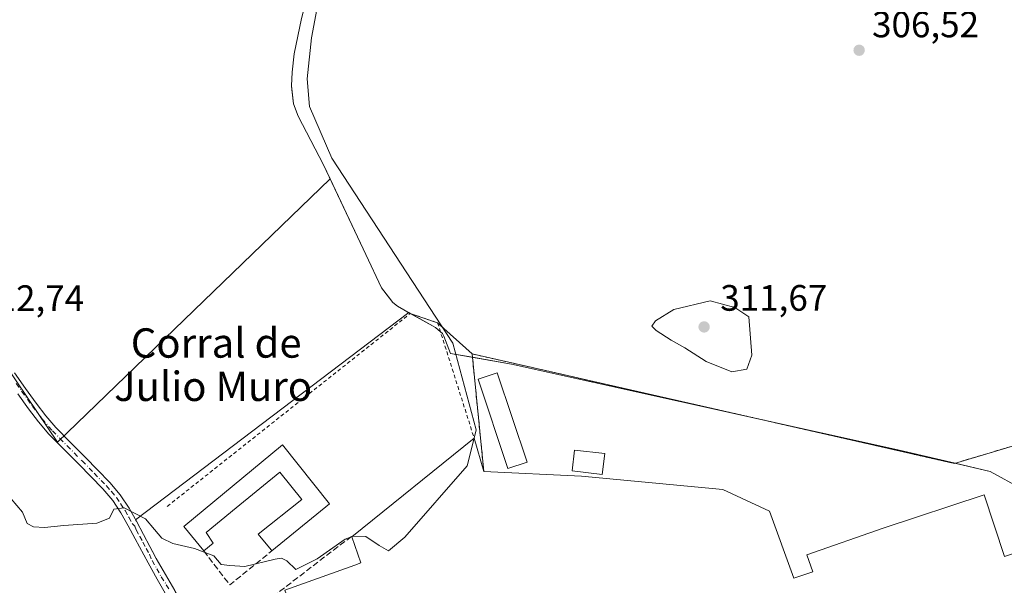
# Model space of a CAD drawing. Units: metres. Extents: x 584072 to 587552, y 4687309 to 4689654.
# Drawn here: x 586888 to 587157, y 4688095 to 4688249 of the extents above; entities that cross this region are included whole.
import ezdxf
from ezdxf.enums import TextEntityAlignment as Align

# ---------------------------------------------------------------- set-up
doc = ezdxf.new("R2010")
doc.units = ezdxf.units.M
doc.header["$MEASUREMENT"] = 0
for name, pattern in [('DGN Style 2', [1.6480167562047852, 0.988810053722871, -0.6592067024819142]), ('DGN Style 3', [2.307223458686699, 1.648016756204785, -0.6592067024819142]), ('DGN Style 4', [2.6384748266838614, 1.318413404963828, -0.6592067024819142, 0.001648016756204785, -0.6592067024819142])]:
    doc.linetypes.add(name, pattern=pattern)
for name, color, linetype, lineweight in [('Alambrada', 7, 'DGN Style 2', 0), ('Cultivos herbáceos CxS', 92, 'Continuous', 0), ('Cultivos leñosos CxS', 92, 'Continuous', 0), ('Curva de nivel normal', 30, 'Continuous', 0), ('Edificación Cxs', 1, 'Continuous', 13), ('Edificación industrial Cxs', 135, 'Continuous', 13), ('Edificación ligera Cxs', 1, 'Continuous', 0), ('Explanada Cxs', 7, 'Continuous', 0), ('Explotación a cielo abierto Cxs', 9, 'Continuous', 0), ('Muro lineal', 1, 'DGN Style 3', 13), ('Núcleo urbano CxS', 7, 'Continuous', 0), ('Obra de contención lineal', 1, 'DGN Style 3', 13), ('Pista no pavimentada Cxs', 111, 'Continuous', 0), ('Pista no pavimentada eje', 91, 'DGN Style 4', 0), ('Punto de cota en terreno', 7, 'Continuous', 0), ('Recinto industrial CxS', 135, 'Continuous', 0), ('Rótulo de punto de cota en terreno', 7, 'Continuous', 0), ('Suelo desnudo CxS', 253, 'Continuous', 0), ('Texto cartográfico', 7, 'Continuous', 0)]:
    doc.layers.add(name, color=color, linetype=linetype, lineweight=lineweight)
doc.styles.add('Style-Arial', font='txt')

# ---------------------------------------------------------------- blocks, each defined once
blk = doc.blocks.new('5PATER')
at = {"layer": 'Cultivos leñosos CxS', "linetype": 'Continuous', "lineweight": 0}
h = blk.add_hatch(color=51, dxfattribs=at)
edge = h.paths.add_edge_path()
edge.add_ellipse((0, 0), major_axis=(-0.1095731443231308, -0.1110710700762829), ratio=0.9994222409660322, start_angle=0, end_angle=360)
blk = doc.blocks.new('*U41')
at = {"layer": 'Explanada Cxs', "color": 7, "linetype": 'Continuous', "lineweight": 0}
blk.add_polyline3d([(587175.1162999999, 4688137.329399999, 308.1695999999938), (587185.5937999999, 4688108.595600001, 308.1912000000011), (587196.3888999998, 4688068.908, 308.3466000000044), (587200.6750999996, 4688056.6842, 308.8803999999946), (587202.7389000002, 4688049.699200001, 310.3292999999976), (587204.1676000003, 4688041.126700001, 311.0337), (587204.0089999996, 4688009.6941, 309.9885000000068), (587121.7762000002, 4688003.3441, 308.8044999999984), (587122.4972000001, 4687966.897700001, 310.6184000000067), (587122.4972000001, 4687962.532099999, 311.1150999999954), (587121.4001000002, 4687943.4001, 312.0886000000028), (587093.9301000005, 4687940.440099999, 310.6156000000047), (587104.8159999996, 4687943.988399999, 310.6870000000054), (587102.3376000002, 4687951.069399999, 310.0895000000019), (587091.6808000002, 4687947.243899999, 310.5516000000061), (587077.0201000003, 4687991.590100001, 314.0831999999937), (587080.1787, 4687993.072100001, 314.9962999999989), (587082.4939000001, 4687986.126800001, 311.1883999999991), (587108.6216000002, 4687994.395, 310.3077000000048), (587105.9757000003, 4688002.6633, 314.3141999999934), (587127.1424000004, 4688009.718900001, 312.3782999999967), (587153.9315, 4688018.869000001, 310.8764999999985), (587181.3991, 4688027.9253, 308.8375999999989), (587159.4572000002, 4688094.4747, 308.1581000000006), (587163.8229, 4688095.914100001, 308.1597000000039), (587161.2026000004, 4688103.861199999, 308.1025999999983), (587156.8369000005, 4688102.421800001, 308.1005000000005), (587151.3026999999, 4688119.206800001, 308.0835999999982), (587123.8350999998, 4688110.1505, 312.3105000000069), (587102.9990999997, 4688102.874399999, 311.2486999999965), (587104.6528000003, 4688098.244200001, 316.277700000006), (587099.4413000002, 4688096.506999999, 314.0840999999928), (587092.8000999996, 4688114.8301, 312.5663000000059), (587080.0601000004, 4688120.7301, 312.9713999999949), (587041.6201, 4688124.3201, 315.4419999999955), (587014.9700999996, 4688125.590100001, 315.363400000002), (587011.7622999996, 4688157.6494, 308.9818999999989), (587143.2074999996, 4688127.804400001, 308.1560999999929)], close=True, dxfattribs=at)
for points in [[(587026.7514000004, 4688128.1635, 312.1538), (587018.6286000004, 4688152.5317, 310.0155999999988), (587013.3898, 4688150.785399999, 310.1064000000042), (587021.5125000002, 4688126.417199999, 314.3522999999986)], [(587047.9201999997, 4688130.4901, 309.6616999999969), (587039.7001, 4688131.440099999, 309.3974000000017), (587039.0500999996, 4688125.780099999, 313.5142999999953), (587047.2600999996, 4688124.8301, 314.374100000001)], [(587118.2127, 4687968.598099999, 310.7611000000034), (587112.2594999997, 4687988.111199999, 311.9011000000028), (587083.8168000003, 4687979.181500001, 310.5397999999986), (587089.7698999997, 4687959.999100001, 310.2666999999929)]]:
    blk.add_3dface(points, dxfattribs=at)

msp = doc.modelspace()

# ---------------------------------------------------------------- linework, layer by layer
at = {"layer": 'Alambrada', "color": 7, "linetype": 'DGN Style 2', "lineweight": 0}
for points in [[(586928.6823000005, 4688116.110400001, 311.3503000000055), (586994.9161, 4688168.655200001, 312.1563000000024), (587002.3688000003, 4688166.116800001, 310.8025000000052), (587012.3190000001, 4688134.7027, 312.6270999999979)], [(587014.9700999996, 4688125.590100001, 315.363400000002), (587011.7622999996, 4688157.6494, 308.9818999999989), (587143.2074999996, 4688127.804400001, 308.1560999999929), (587175.1162999999, 4688137.329399999, 308.1695999999938), (587185.5937999999, 4688108.595600001, 308.1912000000011), (587196.3888999998, 4688068.908, 308.3466000000044), (587200.6750999996, 4688056.6842, 308.8803999999946), (587202.7389000002, 4688049.699200001, 310.3292999999976), (587204.1676000003, 4688041.126700001, 311.0337), (587204.0088999998, 4688009.6941, 309.9885000000068), (587121.7762000002, 4688003.3441, 308.8044999999984), (587122.4972000001, 4687966.897700001, 310.6184000000067)]]:
    msp.add_polyline3d(points, dxfattribs=at)
at = {"layer": 'Cultivos herbáceos CxS', "color": 92, "linetype": 'Continuous', "lineweight": 0}
for points in [[(586957.6396000005, 4688306.9692, 308.7859999999928), (586956.6933000004, 4688307.128500001, 308.7936000000045), (586956.6895000003, 4688307.085700001, 308.8068000000058), (586951.7710999995, 4688308.0077, 308.6058000000049), (586917.9892999995, 4688310.581700001, 310.2320000000037), (586927.0427000001, 4688286.3671, 311.8108000000066), (586931.5166999997, 4688269.858100001, 313.4244999999937), (586920.0875000004, 4688269.204299999, 313.125), (586904.8574999999, 4688262.824899999, 312.6992999999929), (586875.6785000004, 4688244.353700001, 312.4398999999976), (586839.5094999997, 4688228.4111, 313.1103000000003), (586870.7209000001, 4688175.1043, 313.1444000000047), (586898.7956999998, 4688133.576900001, 311.3558000000049), (586973.0954, 4688205.3643, 312.2728000000061)], [(586870.7209000001, 4688175.1043, 313.1444000000047), (586898.7956999998, 4688133.576900001, 311.3558000000049), (586973.0954, 4688205.3643, 312.2728000000061), (586982.8400999998, 4688184.720100001, 312.457899999994), (586987.0701000001, 4688175.630100001, 312.570200000002), (586988.9357000003, 4688173.179099999, 312.4254999999976), (586990.1300999997, 4688171.610099999, 312.4453000000067), (586991.4200999998, 4688170.610099999, 312.4422999999952), (586994.4834000003, 4688168.897100001, 312.1818999999959), (586920.0488, 4688112.4376, 310.1417999999976), (586920.2701000003, 4688112.040100001, 310.1190000000061), (586922.2001, 4688108.4801, 309.8705000000046), (586923.9401000004, 4688105.200099999, 309.7219999999944), (586924.6640999997, 4688103.843699999, 309.6589999999997), (586925.6801000005, 4688101.940099999, 309.5587999999989), (586928.1501000002, 4688097.530099999, 309.3503999999957), (586930.7100999998, 4688093.1501, 309.1659000000073)], [(586973.0954, 4688205.3643, 312.2728000000061), (586982.8400999998, 4688184.720100001, 312.457899999994), (586987.0701000001, 4688175.630100001, 312.570200000002), (586988.9357000003, 4688173.179099999, 312.4254999999976), (586990.1300999997, 4688171.610099999, 312.4453000000067), (586991.4200999998, 4688170.610099999, 312.4422999999952), (586994.4834000003, 4688168.897100001, 312.1818999999959)], [(586994.4834000003, 4688168.897100001, 312.1818999999959), (586920.0488, 4688112.4376, 310.1417999999976), (586920.2701000003, 4688112.040100001, 310.1190000000061), (586922.2001, 4688108.4801, 309.8705000000046), (586923.9401000004, 4688105.200099999, 309.7219999999944), (586924.6640999997, 4688103.843699999, 309.6589999999997), (586925.6801000005, 4688101.940099999, 309.5587999999989), (586928.1501000002, 4688097.530099999, 309.3503999999957), (586930.7100999998, 4688093.1501, 309.1659000000073)]]:
    msp.add_polyline3d(points, dxfattribs=at)
at = {"layer": 'Cultivos leñosos CxS', "color": 92, "linetype": 'Continuous', "lineweight": 0}
for points in [[(586957.6396000005, 4688306.9692, 308.7859999999928), (586956.6933000004, 4688307.128500001, 308.7936000000045), (586956.6895000003, 4688307.085700001, 308.8068000000058), (586951.7710999995, 4688308.0077, 308.6058000000049), (586917.9892999995, 4688310.581700001, 310.2320000000037), (586927.0427000001, 4688286.3671, 311.8108000000066), (586931.5166999997, 4688269.858100001, 313.4244999999937), (586920.0875000004, 4688269.204299999, 313.125), (586904.8574999999, 4688262.824899999, 312.6992999999929), (586875.6785000004, 4688244.353700001, 312.4398999999976), (586839.5094999997, 4688228.4111, 313.1103000000003), (586870.7209000001, 4688175.1043, 313.1444000000047), (586898.7956999998, 4688133.576900001, 311.3558000000049), (586973.0954, 4688205.3643, 312.2728000000061)], [(586957.6396000005, 4688306.9692, 308.7859999999928), (586966.4505000003, 4688305.4857, 307.8617999999988), (586979.4001000002, 4688302.200099999, 308.1051000000007), (586977.6700999998, 4688293.0001, 310.0696000000025), (586972.1001000004, 4688274.1501, 311.5429000000004), (586967.9700999996, 4688259.7401, 312.1627000000008), (586965.2401000002, 4688249.0101, 312.3350999999966), (586963.2901, 4688239.4101, 312.7955999999977), (586962.7001, 4688234.440099999, 312.9747000000062), (586962.5100999996, 4688230.710100001, 312.9795000000013), (586962.6284999996, 4688229.662900001, 312.9137000000046), (586963.0701000001, 4688225.7501, 312.7272999999986), (586964.3101000004, 4688222.440099999, 312.5399000000034), (586971.2801000001, 4688209.210100001, 312.2710999999982), (586973.0954, 4688205.3643, 312.2728000000061)], [(586965.2401000002, 4688249.0101, 312.3350999999966), (586963.2901, 4688239.4101, 312.7955999999977), (586962.7001, 4688234.440099999, 312.9747000000062), (586962.5100999996, 4688230.710100001, 312.9795000000013), (586962.6284999996, 4688229.662900001, 312.9137000000046), (586963.0701000001, 4688225.7501, 312.7272999999986), (586964.3101000004, 4688222.440099999, 312.5399000000034), (586971.2801000001, 4688209.210100001, 312.2710999999982), (586973.0954, 4688205.3643, 312.2728000000061), (586898.7956999998, 4688133.576900001, 311.3558000000049), (586870.7209000001, 4688175.1043, 313.1444000000047), (586839.5094999997, 4688228.4111, 313.1103000000003), (586875.6785000004, 4688244.353700001, 312.4398999999976), (586904.8574999999, 4688262.824899999, 312.6992999999929)]]:
    msp.add_polyline3d(points, dxfattribs=at)
at = {"layer": 'Curva de nivel normal', "color": 30, "linetype": 'Continuous', "lineweight": 0, "elevation": 310, "flags": 128}
for points in [[(586978.1500000004, 4688298.110099999), (586967.9900000002, 4688243.7301), (586966.8399999999, 4688232.630100001), (586967.4199999999, 4688225.040100001), (586973.5099999999, 4688210.960100001), (587006.5499999998, 4688160.550100001), (587012.9100000003, 4688136.9301), (587011.8788000002, 4688132.903899999)], [(587076.6900000004, 4688172.100099999), (587066.7199999997, 4688169.7401), (587061.7599999999, 4688166.630100001), (587060.7400000002, 4688165.2301), (587061.9000000004, 4688164.050100001), (587065.9800000004, 4688161.4001), (587069.7800000003, 4688159.340100001), (587075.5199999996, 4688155.5801), (587082.5899999999, 4688152.7501), (587086.6500000004, 4688153.5001), (587088, 4688157.3301), (587087.1699999999, 4688167.780099999), (587083.4199999999, 4688170.300100001), (587076.6900000004, 4688172.100099999)], [(587011.8788000002, 4688132.903899999), (587010.4000000004, 4688127.130100001), (586993.4500000002, 4688107.700099999), (586989.0199999996, 4688104.020099999), (586986.4000000004, 4688105.440099999), (586982.7800000003, 4688107.860099999), (586979.3200000003, 4688107.970100001), (586979.0614999998, 4688107.871200001)], [(586979.0614999998, 4688107.871200001), (586977.1500000004, 4688107.140100001), (586969.5199999996, 4688101.8101), (586963.7000000002, 4688098.9001), (586961.2999999998, 4688101.2301), (586959.7699999996, 4688101.9801), (586958.0999999996, 4688101.700099999), (586949.7800000003, 4688099.720100001), (586945.7000000002, 4688099.970100001), (586943.3399999999, 4688100.270099999), (586941.3600000005, 4688102.630100001), (586936.0599999996, 4688104.670100001), (586930.1600000003, 4688106.020099999), (586927.1600000003, 4688107.460100001), (586925.2100000001, 4688109.770099999), (586922.7199999997, 4688112.670100001), (586916.9000000004, 4688115.700099999), (586914.1399999997, 4688115.3301), (586912.9199999999, 4688112.890100001), (586909.4500000002, 4688111.5601), (586900.4500000002, 4688110.9301), (586895.25, 4688110.370100001), (586892.1699999999, 4688110.520099999), (586890.5199999996, 4688111.460100001), (586889.2599999999, 4688114.540100001), (586886.1699999999, 4688118.1501)]]:
    msp.add_lwpolyline(points, dxfattribs=at)
at = {"layer": 'Edificación Cxs', "color": 1, "linetype": 'Continuous', "lineweight": 13, "elevation": 314.8429000000033, "flags": 128}
msp.add_lwpolyline([(586960.0701000001, 4688132.850099999), (586972.8901000004, 4688116.8301), (586957.2100999998, 4688103.9901), (586956.9801000003, 4688104.290100001), (586953.4301000005, 4688108.550100001), (586965.3501000004, 4688117.940099999), (586959.3701, 4688125.390100001), (586947.4301000005, 4688115.670100001), (586939.2500999998, 4688109.0001), (586941.2100999998, 4688106.120100001), (586938.6001000004, 4688103.970100001), (586933.1700999998, 4688110.630100001)], close=True, dxfattribs=at)
at = {"layer": 'Edificación Cxs', "color": 1, "linetype": 'Continuous', "lineweight": 13, "extrusion": (-0.04634639399322062, 0.03773847813996053, 0.9982123116008462), "elevation": 150030.9938917008, "flags": 128}
msp.add_lwpolyline([(-4005956.101644202, -2500524.397951662), (-4005957.83748152, -2500532.828923374), (-4005992.052970424, -2500525.987438291)], dxfattribs=at)
at = {"layer": 'Edificación Cxs', "color": 1, "linetype": 'Continuous', "lineweight": 13, "extrusion": (-0.00859118336261968, 0.03657112272644907, 0.9992941231444109), "elevation": 166719.4152716429, "flags": 128}
msp.add_lwpolyline([(-1643541.501164815, -4426520.96029884), (-1643550.317781975, -4426502.419932769), (-1643532.116918922, -4426493.499793974)], dxfattribs=at)
at = {"layer": 'Edificación Cxs', "color": 1, "linetype": 'Continuous', "lineweight": 13}
msp.add_polyline3d([(586957.2100999998, 4688103.9901, 313.0669000000053), (586956.9801000003, 4688104.290100001, 313.148000000001), (586953.4301000005, 4688108.550100001, 312.4775999999983), (586965.3501000004, 4688117.940099999, 314.8429000000033), (586959.3701, 4688125.390100001, 314.5090000000055), (586947.4301000005, 4688115.670100001, 313.6921000000002), (586939.2500999998, 4688109.0001, 313.4612999999954), (586941.2100999998, 4688106.120100001, 312.5323000000063), (586938.6001000004, 4688103.970100001, 312.1303000000044)], dxfattribs=at)
at = {"layer": 'Edificación industrial Cxs', "color": 135, "linetype": 'Continuous', "lineweight": 13, "elevation": 316.277700000006, "flags": 128}
msp.add_lwpolyline([(586960.7531000003, 4688093.300000001), (586979.8251, 4688100.1176), (586981.4753000002, 4688100.7075), (586978.9600999998, 4688107.790100001), (587012.3190000001, 4688134.7027), (587014.9700999996, 4688125.590100001), (587041.6201, 4688124.3201), (587080.0601000004, 4688120.7301), (587092.8000999996, 4688114.8301), (587099.4413000002, 4688096.506999999), (587104.6528000003, 4688098.244200001), (587102.9990999997, 4688102.874399999), (587123.8350999998, 4688110.1505), (587151.3026999999, 4688119.206800001), (587156.8369000005, 4688102.421800001)], dxfattribs=at)
at = {"layer": 'Edificación industrial Cxs', "color": 135, "linetype": 'Continuous', "lineweight": 13, "extrusion": (-0.07738912268586019, 0.2660088716153223, 0.9608590968044461), "elevation": 1201957.444465602, "flags": 128}
msp.add_lwpolyline([(-1873251.995613508, -4167663.111826242), (-1873251.995613508, -4167653.234825297)], dxfattribs=at)
at = {"layer": 'Edificación industrial Cxs', "color": 135, "linetype": 'Continuous', "lineweight": 13}
for points in [[(586958.4801000003, 4688062.110099999, 308.979800000001), (586970.4928000001, 4688066.053400001, 311.501099999994), (586960.7531000003, 4688093.300000001, 311.9621000000043), (586979.8251, 4688100.1176, 314.4315000000061), (586981.4753000002, 4688100.7075, 315.2741999999998), (586978.9600999998, 4688107.790100001, 313.1916999999958), (587012.3190000001, 4688134.7027, 312.6270999999979)], [(587156.8369000005, 4688102.421800001, 308.1005000000005), (587151.3026999999, 4688119.206800001, 308.0835999999982), (587123.8350999998, 4688110.1505, 312.3105000000069), (587102.9990999997, 4688102.874399999, 311.2486999999965), (587104.6528000003, 4688098.244200001, 316.277700000006), (587099.4413000002, 4688096.506999999, 314.0840999999928), (587092.8000999996, 4688114.8301, 312.5663000000059), (587080.0601000004, 4688120.7301, 312.9713999999949), (587041.6201, 4688124.3201, 315.4419999999955), (587014.9700999996, 4688125.590100001, 315.363400000002)]]:
    msp.add_polyline3d(points, dxfattribs=at)
at = {"layer": 'Edificación ligera Cxs', "color": 1, "linetype": 'Continuous', "lineweight": 0}
for points in [[(587026.7514000004, 4688128.1635, 312.1538), (587018.6286000004, 4688152.5317, 310.0155999999988), (587013.3898, 4688150.785399999, 310.1064000000042), (587021.5125000002, 4688126.417199999, 314.3522999999986), (587026.7514000004, 4688128.1635, 312.1538)], [(587047.9201999997, 4688130.4901, 309.6616999999969), (587047.2600999996, 4688124.8301, 314.374100000001), (587039.0500999996, 4688125.780099999, 313.5142999999953), (587039.7001, 4688131.440099999, 309.3974000000017), (587047.9201999997, 4688130.4901, 309.6616999999969)]]:
    msp.add_polyline3d(points, dxfattribs=at)
for points in [[(587026.7514000004, 4688128.1635, 314.3522999999986), (587021.5125000002, 4688126.417199999, 314.3522999999986), (587013.3898, 4688150.785399999, 314.3522999999986), (587018.6286000004, 4688152.5317, 314.3522999999986)], [(587047.9201999997, 4688130.4901, 314.374100000001), (587047.2600999996, 4688124.8301, 314.374100000001), (587039.0500999996, 4688125.780099999, 314.374100000001), (587039.7001, 4688131.440099999, 314.374100000001)]]:
    msp.add_3dface(points, dxfattribs=at)
at = {"layer": 'Explanada Cxs', "color": 7, "linetype": 'Continuous', "lineweight": 0, "extrusion": (-0.01934371535445171, 0.1933243885736805, 0.9809441887584118), "elevation": 895283.3166668684, "flags": 128}
msp.add_lwpolyline([(-1050853.685761931, -4518548.7202358), (-1050853.685761931, -4518581.565513078)], dxfattribs=at)
at = {"layer": 'Explanada Cxs', "color": 7, "linetype": 'Continuous', "lineweight": 0, "extrusion": (0.003385234957029255, -0.01275775424478568, 0.9999128861510463), "elevation": -57514.23543053454, "flags": 128}
msp.add_lwpolyline([(587170.7079719448, 4687785.085080879), (587138.7994005136, 4687775.55930564), (587007.3521580527, 4687805.406734725)], dxfattribs=at)
at = {"layer": 'Explanada Cxs', "color": 7, "linetype": 'Continuous', "lineweight": 0}
for points in [[(587026.7514000004, 4688128.1635, 312.1538), (587018.6286000004, 4688152.5317, 310.0155999999988), (587013.3898, 4688150.785399999, 310.1064000000042), (587021.5125000002, 4688126.417199999, 314.3522999999986), (587026.7514000004, 4688128.1635, 312.1538)], [(587047.9201999997, 4688130.4901, 309.6616999999969), (587047.2600999996, 4688124.8301, 314.374100000001), (587039.0500999996, 4688125.780099999, 313.5142999999953), (587039.7001, 4688131.440099999, 309.3974000000017), (587047.9201999997, 4688130.4901, 309.6616999999969)], [(587156.8369000005, 4688102.421800001, 308.1005000000005), (587151.3026999999, 4688119.206800001, 308.0835999999982), (587123.8350999998, 4688110.1505, 312.3105000000069), (587102.9990999997, 4688102.874399999, 311.2486999999965), (587104.6528000003, 4688098.244200001, 316.277700000006), (587099.4413000002, 4688096.506999999, 314.0840999999928), (587092.8000999996, 4688114.8301, 312.5663000000059), (587080.0601000004, 4688120.7301, 312.9713999999949), (587041.6201, 4688124.3201, 315.4419999999955), (587014.9700999996, 4688125.590100001, 315.363400000002)]]:
    msp.add_polyline3d(points, dxfattribs=at)
at = {"layer": 'Explotación a cielo abierto Cxs', "color": 9, "linetype": 'Continuous', "lineweight": 0, "extrusion": (0.1604152492532251, -0.05463765731731515, 0.9855362368832012), "elevation": -161679.975306817, "flags": 128}
msp.add_lwpolyline([(4627071.050042287, 942096.8632428161), (4627071.050042287, 942104.8519214487)], dxfattribs=at)
at = {"layer": 'Explotación a cielo abierto Cxs', "color": 9, "linetype": 'Continuous', "lineweight": 0, "extrusion": (0.105838815672681, -0.09540422505477675, 0.989796028956826), "elevation": -384835.5887102258, "flags": 128}
msp.add_lwpolyline([(3875266.553563284, 2675372.078547562), (3875266.553563284, 2675384.855452092)], dxfattribs=at)
at = {"layer": 'Explotación a cielo abierto Cxs', "color": 9, "linetype": 'Continuous', "lineweight": 0, "extrusion": (0.003385234957029255, -0.01275775424478568, 0.9999128861510463), "elevation": -57514.23543053454, "flags": 128}
msp.add_lwpolyline([(587170.7079719448, 4687785.085080879), (587138.7994005136, 4687775.55930564), (587007.3521580527, 4687805.406734725)], dxfattribs=at)
at = {"layer": 'Explotación a cielo abierto Cxs', "color": 9, "linetype": 'Continuous', "lineweight": 0}
for points in [[(586994.9161, 4688168.655200001, 312.1563000000024), (586991.4200999998, 4688170.610099999, 312.4863000000041), (586990.1300999997, 4688171.610099999, 312.5051999999997), (586987.0701000001, 4688175.630100001, 312.5795000000071), (586982.8400999998, 4688184.720100001, 312.7614000000031), (586971.2801000001, 4688209.210100001, 312.4039000000048), (586964.3101000004, 4688222.440099999, 313.3415999999997), (586963.0701000001, 4688225.7501, 313.2559999999939), (586962.5100999996, 4688230.710100001, 313.0736000000034), (586962.7001, 4688234.440099999, 313.0234000000055), (586963.2901, 4688239.4101, 313.0409999999974), (586965.2401000002, 4688249.0101, 312.8736000000063), (586967.9700999996, 4688259.7401, 313.0562000000064), (586972.1001000004, 4688274.1501, 311.8142999999982), (586977.6700999998, 4688293.0001, 310.002999999997), (586979.4001000002, 4688302.200099999, 308.8948999999994), (586963.9101, 4688306.130100001, 309.5510999999969), (586958.9029000001, 4688307.101500001, 310.0975000000035), (586959.2270999998, 4688327.8223, 307.3163000000059), (586961.8728999998, 4688344.226500001, 307.478099999993), (586966.1062000003, 4688363.276500001, 307.5353999999934), (586968.7386999996, 4688384.777799999, 307.7790999999997)], [(587175.1162999999, 4688137.329399999, 308.1695999999938), (587143.2074999996, 4688127.804400001, 308.1560999999929), (587011.7622999996, 4688157.6494, 308.9818999999989), (587002.3688000003, 4688166.116800001, 310.8025000000052), (586994.9161, 4688168.655200001, 312.1563000000024), (586991.4200999998, 4688170.610099999, 312.4863000000041), (586990.1300999997, 4688171.610099999, 312.5051999999997), (586987.0701000001, 4688175.630100001, 312.5795000000071), (586982.8400999998, 4688184.720100001, 312.7614000000031), (586971.2801000001, 4688209.210100001, 312.4039000000048), (586964.3101000004, 4688222.440099999, 313.3415999999997), (586963.0701000001, 4688225.7501, 313.2559999999939), (586962.5100999996, 4688230.710100001, 313.0736000000034), (586962.7001, 4688234.440099999, 313.0234000000055), (586963.2901, 4688239.4101, 313.0409999999974), (586965.2401000002, 4688249.0101, 312.8736000000063)]]:
    msp.add_polyline3d(points, dxfattribs=at)
at = {"layer": 'Muro lineal', "color": 1, "linetype": 'DGN Style 3', "lineweight": 13, "extrusion": (-0.04896466594374112, -0.2060518155525105, 0.9773152566068598), "elevation": -994426.5373171817, "flags": 128}
msp.add_lwpolyline([(-512827.8943398076, 4590309.277689949), (-512818.8384163699, 4590301.751357065), (-512809.7931551246, 4590313.700000727)], dxfattribs=at)
at = {"layer": 'Núcleo urbano CxS', "color": 7, "linetype": 'Continuous', "lineweight": 0}
for points in [[(586930.7100999998, 4688093.1501, 309.1659000000073), (586928.1501000002, 4688097.530099999, 309.3503999999957), (586925.6801000005, 4688101.940099999, 309.5587999999989), (586924.6640999997, 4688103.843699999, 309.6589999999997), (586923.9401000004, 4688105.200099999, 309.7219999999944), (586922.2001, 4688108.4801, 309.8705000000046), (586920.2701000003, 4688112.040100001, 310.1190000000061), (586920.0488, 4688112.4376, 310.1417999999976), (586994.4834000003, 4688168.897100001, 312.1818999999959), (587001.8101000004, 4688164.800100001, 311.1891999999934), (587003.7100999998, 4688163.1801, 311.2957000000025), (587004.1001000004, 4688162.4801, 311.4375), (587005.8400999998, 4688157.7501, 311.686600000001), (587022.5179000003, 4688154.886499999, 308.2544000000053), (587127.8223000001, 4688131.470799999, 308.2461999999941), (587152.9578, 4688125.649900001, 308.1742999999988), (587178.9045000002, 4688111.4658, 308.0268999999971)], [(586994.4834000003, 4688168.897100001, 312.1818999999959), (586920.0488, 4688112.4376, 310.1417999999976), (586920.2701000003, 4688112.040100001, 310.1190000000061), (586922.2001, 4688108.4801, 309.8705000000046), (586923.9401000004, 4688105.200099999, 309.7219999999944), (586924.6640999997, 4688103.843699999, 309.6589999999997), (586925.6801000005, 4688101.940099999, 309.5587999999989), (586928.1501000002, 4688097.530099999, 309.3503999999957), (586930.7100999998, 4688093.1501, 309.1659000000073)], [(586994.4834000003, 4688168.897100001, 312.1818999999959), (587001.8101000004, 4688164.800100001, 311.1891999999934), (587003.7100999998, 4688163.1801, 311.2957000000025), (587004.1001000004, 4688162.4801, 311.4375), (587005.8400999998, 4688157.7501, 311.686600000001), (587022.5179000003, 4688154.886499999, 308.2544000000053), (587127.8223000001, 4688131.470799999, 308.2461999999941), (587152.9578, 4688125.649900001, 308.1742999999988), (587178.9045000002, 4688111.4658, 308.0268999999971), (587187.1300999997, 4688106.460100001, 308.1447000000044), (587200.3107000003, 4688056.624600001, 308.6392999999953), (587201.5741999998, 4688051.8475, 310.0372000000062), (587203.8400999998, 4688043.280099999, 310.4777999999933), (587203.9001000002, 4688009.030099999, 308.4078000000009)]]:
    msp.add_polyline3d(points, dxfattribs=at)
at = {"layer": 'Obra de contención lineal', "color": 1, "linetype": 'DGN Style 3', "lineweight": 13, "extrusion": (-0.07634405847677352, -0.05864701230441421, 0.9953552695811989), "elevation": -319444.243589993, "flags": 128}
msp.add_lwpolyline([(-3360185.678450057, 3306056.248834851), (-3360185.678450057, 3306017.82144204)], dxfattribs=at)
at = {"layer": 'Pista no pavimentada Cxs', "color": 111, "linetype": 'Continuous', "lineweight": 0}
for points in [[(586887.0301000001, 4688152.4901, 312.4992999999959), (586890.0201000003, 4688148.2501, 312.2958000000072), (586892.9301000005, 4688144.1801, 311.9888000000064), (586895.5401, 4688140.770099999, 311.8536000000022), (586898.3000999996, 4688137.5601, 311.7559000000037), (586902.3000999996, 4688133.5101, 311.4891999999964), (586906.3901000004, 4688129.4101, 311.2902000000031), (586909.7001, 4688126.030099999, 311.1242000000057), (586913.0500999996, 4688122.5801, 310.9450999999972), (586915.8601000002, 4688119.280099999, 310.8046000000031), (586918.2600999996, 4688115.6501, 310.5072999999975), (586920.2701000003, 4688112.040100001, 310.4771999999939), (586922.2001, 4688108.4801, 310.440499999997), (586923.9401000004, 4688105.200099999, 310.3390000000072), (586925.6801000005, 4688101.940099999, 309.5619000000006), (586928.1501000002, 4688097.530099999, 309.280899999998), (586930.7100999998, 4688093.1501, 309.1555999999982)], [(586887.0301000001, 4688152.4901, 312.4992999999959), (586890.0201000003, 4688148.2501, 312.2958000000072), (586892.9301000005, 4688144.1801, 311.9888000000064), (586895.5401, 4688140.770099999, 311.8536000000022), (586898.3000999996, 4688137.5601, 311.7559000000037), (586902.3000999996, 4688133.5101, 311.4891999999964), (586906.3901000004, 4688129.4101, 311.2902000000031), (586909.7001, 4688126.030099999, 311.1242000000057), (586913.0500999996, 4688122.5801, 310.9450999999972), (586915.8601000002, 4688119.280099999, 310.8046000000031), (586918.2600999996, 4688115.6501, 310.5072999999975), (586920.2701000003, 4688112.040100001, 310.4771999999939), (586922.2001, 4688108.4801, 310.440499999997), (586923.9401000004, 4688105.200099999, 310.3390000000072), (586925.6801000005, 4688101.940099999, 309.5619000000006), (586928.1501000002, 4688097.530099999, 309.280899999998), (586930.7100999998, 4688093.1501, 309.1555999999982)], [(586928.5000999998, 4688091.8301, 309.1655000000028), (586925.9200999998, 4688096.2501, 309.2514999999985), (586923.4301000005, 4688100.710100001, 309.4431000000041), (586919.9301000005, 4688107.270099999, 310.0191999999952), (586918.0201000003, 4688110.800100001, 310.0166000000027), (586916.0601000004, 4688114.3101, 310.2783000000054), (586913.8101000004, 4688117.7301, 310.4511999999959), (586911.1401000004, 4688120.850099999, 310.6855999999971), (586907.8601000002, 4688124.2301, 310.8559999999998), (586904.5601000004, 4688127.600099999, 311.0002999999998), (586900.4700999996, 4688131.700099999, 311.2176999999938), (586896.4101, 4688135.8201, 311.4710999999952), (586893.5500999996, 4688139.1501, 311.5939000000071), (586890.8701, 4688142.6501, 311.7440000000061), (586887.9301000005, 4688146.7601, 312.006899999993)], [(586946.9401000004, 4688056.530099999, 308.1852999999974), (586945.0301000001, 4688060.610099999, 308.3652000000002), (586943.1101000002, 4688064.690099999, 308.4263999999966), (586941.5301000001, 4688068.530099999, 308.4333999999944), (586939.9101, 4688072.360099999, 308.5026000000071), (586936.8601000002, 4688078.0701, 308.6371000000072), (586933.5701000001, 4688083.630100001, 308.8901000000042), (586931.0201000003, 4688087.720100001, 308.9673000000039), (586928.5000999998, 4688091.8301, 309.1655000000028), (586925.9200999998, 4688096.2501, 309.2514999999985), (586923.4301000005, 4688100.710100001, 309.4431000000041), (586919.9301000005, 4688107.270099999, 310.0191999999952), (586918.0201000003, 4688110.800100001, 310.0166000000027), (586916.0601000004, 4688114.3101, 310.2783000000054), (586913.8101000004, 4688117.7301, 310.4511999999959), (586911.1401000004, 4688120.850099999, 310.6855999999971), (586907.8601000002, 4688124.2301, 310.8559999999998), (586904.5601000004, 4688127.600099999, 311.0002999999998), (586900.4700999996, 4688131.700099999, 311.2176999999938), (586896.4101, 4688135.8201, 311.4710999999952), (586893.5500999996, 4688139.1501, 311.5939000000071), (586890.8701, 4688142.6501, 311.7440000000061), (586887.9301000005, 4688146.7601, 312.006899999993)]]:
    msp.add_polyline3d(points, dxfattribs=at)
at = {"layer": 'Pista no pavimentada eje', "color": 91, "linetype": 'DGN Style 4', "lineweight": 0}
msp.add_polyline3d([(586887.5100999996, 4688149.575099999, 312.2341000000015), (586888.9751000004, 4688147.505100001, 312.1426000000066), (586891.9001000002, 4688143.415100001, 311.8555999999954), (586894.5450999998, 4688139.960100001, 311.7189000000071), (586897.3551000003, 4688136.690099999, 311.5939000000071), (586899.3850999996, 4688134.630100001, 311.5019000000029), (586901.3850999996, 4688132.6051, 311.3215999999957), (586905.4751000004, 4688128.505100001, 311.1337000000058), (586908.7801000001, 4688125.130100001, 310.9790999999968), (586912.0950999996, 4688121.715100001, 310.7741999999998), (586913.4301000005, 4688120.155099999, 310.7136000000028), (586914.8350999998, 4688118.505100001, 310.6138999999966), (586916.0351, 4688116.690099999, 310.4660000000004), (586917.1601, 4688114.9801, 310.3209999999963), (586918.1651, 4688113.175100001, 310.226999999999), (586919.1451000003, 4688111.420100001, 310.2410999999993), (586919.8101000004, 4688110.670100001, 310.288400000005), (586920.2137000002, 4688109.6975, 310.269100000005), (586921.1772999996, 4688107.9373, 310.2486999999965), (586922.0525000002, 4688106.3225, 310.1287000000011), (586922.9096999997, 4688104.654300001, 309.9686999999976), (586923.7944999998, 4688103.0393, 309.6972999999998), (586924.5551000005, 4688101.325099999, 309.4980000000069), (586925.7901, 4688099.120100001, 309.3754999999946), (586927.0351, 4688096.890100001, 309.2553999999946), (586928.4080999997, 4688094.748299999, 309.230899999995), (586929.1513, 4688093.5407, 309.1959999999963)], dxfattribs=at)
at = {"layer": 'Recinto industrial CxS', "color": 135, "linetype": 'Continuous', "lineweight": 0, "extrusion": (-0.01461551068595061, -0.01108603291440078, 0.9998317292032743), "elevation": -60240.28407825306, "flags": 128}
msp.add_lwpolyline([(586861.8888282181, 4687732.682147305), (586936.3405306982, 4687789.145117064)], dxfattribs=at)
at = {"layer": 'Recinto industrial CxS', "color": 135, "linetype": 'Continuous', "lineweight": 0, "extrusion": (0.05447742420988582, -0.03045548621105105, 0.9980504364064497), "elevation": -110490.9370486573, "flags": 128}
msp.add_lwpolyline([(4378551.564901249, 1771882.664024262), (4378551.564901249, 1771882.167329286)], dxfattribs=at)
at = {"layer": 'Recinto industrial CxS', "color": 135, "linetype": 'Continuous', "lineweight": 0, "extrusion": (0.3022567639560634, 0.3832892199529319, 0.8727715752192448), "elevation": 1974620.131804107, "flags": 128}
msp.add_lwpolyline([(2442063.9240447, -3529969.914110023), (2442056.123592203, -3529971.336890085), (2442054.368126852, -3529971.259861243)], dxfattribs=at)
at = {"layer": 'Recinto industrial CxS', "color": 135, "linetype": 'Continuous', "lineweight": 0, "extrusion": (0.1728418849445532, 0.8523113043927965, 0.4936508110122618), "elevation": 4097381.777516335, "flags": 128}
msp.add_lwpolyline([(356453.0156094015, -2325467.745661026), (356442.2021671204, -2325468.403849126), (356372.1520268344, -2325465.746604401)], dxfattribs=at)
at = {"layer": 'Recinto industrial CxS', "color": 135, "linetype": 'Continuous', "lineweight": 0, "extrusion": (0.2245777386137834, 0.9595131571368657, 0.169998060578242), "elevation": 4630232.0907893, "flags": 128}
msp.add_lwpolyline([(496761.0109701825, -798441.459030244), (496723.1993542262, -798443.9310114209), (496707.2066733792, -798444.151825503)], dxfattribs=at)
at = {"layer": 'Recinto industrial CxS', "color": 135, "linetype": 'Continuous', "lineweight": 0}
for points in [[(586930.7100999998, 4688093.1501, 309.1555999999982), (586928.1501000002, 4688097.530099999, 309.280899999998), (586925.6801000005, 4688101.940099999, 309.5619000000006), (586924.6640999997, 4688103.843699999, 310.0429000000004), (586923.9401000004, 4688105.200099999, 310.3390000000072), (586922.2001, 4688108.4801, 310.440499999997), (586920.2701000003, 4688112.040100001, 310.4771999999939), (586920.0488, 4688112.4376, 310.4731999999931), (586994.4834000003, 4688168.897100001, 312.1873000000051), (587001.8101000004, 4688164.800100001, 311.4618000000046), (587003.7100999998, 4688163.1801, 311.4196999999986), (587004.1001000004, 4688162.4801, 311.4818999999989), (587005.8400999998, 4688157.7501, 311.2532999999967), (587022.5179000003, 4688154.886499999, 308.5025000000023), (587127.8223000001, 4688131.470799999, 308.3773999999976), (587152.9578, 4688125.649900001, 308.1658000000025), (587178.9045000002, 4688111.4658, 308.0760000000009)], [(587003.1469000002, 4688163.660300001, 311.4994000000006), (587003.7100999998, 4688163.1801, 311.4196999999986), (587004.1001000004, 4688162.4801, 311.4818999999989), (587005.8400999998, 4688157.7501, 311.2532999999967), (587011.8556000004, 4688156.7172, 309.0749000000069)], [(587143.4027000006, 4688127.862700001, 308.159799999994), (587152.9578, 4688125.649900001, 308.1658000000025), (587178.9045000002, 4688111.4658, 308.0760000000009), (587185.9851000002, 4688107.1569, 308.2078000000038)], [(586949.2600999996, 4688057.640100001, 308.2274999999936), (586947.3501000004, 4688061.710100001, 308.2777999999962), (586945.4600999998, 4688065.7301, 308.380799999999), (586943.9001000002, 4688069.520099999, 308.4165999999968), (586943.3028999995, 4688070.932700001, 308.4370000000054), (586942.2301000003, 4688073.470100001, 308.492499999993), (586941.2640000005, 4688075.2788, 308.5638999999938), (586939.1001000004, 4688079.3301, 308.7177999999985), (586935.7600999996, 4688084.960100001, 308.8778000000021), (586933.2100999998, 4688089.0701, 308.9841000000015), (586930.8322000002, 4688092.9509, 309.144100000005), (586930.7100999998, 4688093.1501, 309.1555999999982), (586928.1501000002, 4688097.530099999, 309.280899999998), (586925.6801000005, 4688101.940099999, 309.5619000000006), (586924.6640999997, 4688103.843699999, 310.0429000000004), (586923.9401000004, 4688105.200099999, 310.3390000000072), (586922.2001, 4688108.4801, 310.440499999997), (586920.2701000003, 4688112.040100001, 310.4771999999939), (586920.0488, 4688112.4376, 310.4731999999931)]]:
    msp.add_polyline3d(points, dxfattribs=at)
at = {"layer": 'Suelo desnudo CxS', "color": 253, "linetype": 'Continuous', "lineweight": 0}
for points in [[(586957.6396000005, 4688306.9692, 308.7859999999928), (586966.4505000003, 4688305.4857, 307.8617999999988), (586979.4001000002, 4688302.200099999, 308.1051000000007), (586977.6700999998, 4688293.0001, 310.0696000000025), (586972.1001000004, 4688274.1501, 311.5429000000004), (586967.9700999996, 4688259.7401, 312.1627000000008), (586965.2401000002, 4688249.0101, 312.3350999999966), (586963.2901, 4688239.4101, 312.7955999999977), (586962.7001, 4688234.440099999, 312.9747000000062), (586962.5100999996, 4688230.710100001, 312.9795000000013), (586962.6284999996, 4688229.662900001, 312.9137000000046), (586963.0701000001, 4688225.7501, 312.7272999999986), (586964.3101000004, 4688222.440099999, 312.5399000000034), (586971.2801000001, 4688209.210100001, 312.2710999999982), (586973.0954, 4688205.3643, 312.2728000000061)], [(587178.9045000002, 4688111.4658, 308.0268999999971), (587152.9578, 4688125.649900001, 308.1742999999988), (587127.8223000001, 4688131.470799999, 308.2461999999941), (587022.5179000003, 4688154.886499999, 308.2544000000053), (587005.8400999998, 4688157.7501, 311.686600000001), (587004.1001000004, 4688162.4801, 311.4375), (587003.7100999998, 4688163.1801, 311.2957000000025), (587001.8101000004, 4688164.800100001, 311.1891999999934), (586994.4834000003, 4688168.897100001, 312.1818999999959), (586991.4200999998, 4688170.610099999, 312.4422999999952), (586990.1300999997, 4688171.610099999, 312.4453000000067), (586988.9357000003, 4688173.179099999, 312.4254999999976), (586987.0701000001, 4688175.630100001, 312.570200000002), (586982.8400999998, 4688184.720100001, 312.457899999994), (586973.0954, 4688205.3643, 312.2728000000061), (586971.2801000001, 4688209.210100001, 312.2710999999982), (586964.3101000004, 4688222.440099999, 312.5399000000034), (586963.0701000001, 4688225.7501, 312.7272999999986), (586962.6284999996, 4688229.662900001, 312.9137000000046), (586962.5100999996, 4688230.710100001, 312.9795000000013), (586962.7001, 4688234.440099999, 312.9747000000062), (586963.2901, 4688239.4101, 312.7955999999977), (586965.2401000002, 4688249.0101, 312.3350999999966)], [(586973.0954, 4688205.3643, 312.2728000000061), (586982.8400999998, 4688184.720100001, 312.457899999994), (586987.0701000001, 4688175.630100001, 312.570200000002), (586988.9357000003, 4688173.179099999, 312.4254999999976), (586990.1300999997, 4688171.610099999, 312.4453000000067), (586991.4200999998, 4688170.610099999, 312.4422999999952), (586994.4834000003, 4688168.897100001, 312.1818999999959)], [(586994.4834000003, 4688168.897100001, 312.1818999999959), (587001.8101000004, 4688164.800100001, 311.1891999999934), (587003.7100999998, 4688163.1801, 311.2957000000025), (587004.1001000004, 4688162.4801, 311.4375), (587005.8400999998, 4688157.7501, 311.686600000001), (587022.5179000003, 4688154.886499999, 308.2544000000053), (587127.8223000001, 4688131.470799999, 308.2461999999941), (587152.9578, 4688125.649900001, 308.1742999999988), (587178.9045000002, 4688111.4658, 308.0268999999971), (587187.1300999997, 4688106.460100001, 308.1447000000044), (587200.3107000003, 4688056.624600001, 308.6392999999953), (587201.5741999998, 4688051.8475, 310.0372000000062), (587203.8400999998, 4688043.280099999, 310.4777999999933), (587203.9001000002, 4688009.030099999, 308.4078000000009)]]:
    msp.add_polyline3d(points, dxfattribs=at)

# ---------------------------------------------------------------- block references
at = {"layer": 'Explanada Cxs', "color": 7, "linetype": 'Continuous', "lineweight": 0}
msp.add_blockref('*U41', (0, 0), dxfattribs=at)
at = {"layer": 'Punto de cota en terreno', "color": 7, "linetype": 'Continuous', "lineweight": 0, "xscale": 10, "yscale": 10, "zscale": 10}
for p in [(587117.2599999999, 4688240.390000001, 306.5200000000041), (587075, 4688165, 311.6699999999983)]:
    msp.add_blockref('5PATER', p, dxfattribs=at)

# ---------------------------------------------------------------- texts
at = {"layer": 'Rótulo de punto de cota en terreno', "color": 7, "linetype": 'Continuous', "lineweight": 0, "style": 'Style-Arial'}
for s, p in [('306,52', (587120.7878000002, 4688243.9178)), ('312,74', (586876.8578000005, 4688169.3278)), ('311,67', (587079.4096999997, 4688169.409700001))]:
    msp.add_text(s, height=7.000000000000002, dxfattribs=at).set_placement(p)
at = {"layer": 'Texto cartográfico', "color": 7, "linetype": 'Continuous', "lineweight": 0, "style": 'Style-Arial'}
for s, p in [('Corral de', (586942.0095097559, 4688160.616799999)), ('Julio Muro', (586941.1732414633, 4688148.8168))]:
    msp.add_text(s, height=8, dxfattribs=at).set_placement(p, align=Align.MIDDLE_CENTER)

doc.saveas('drawing.dxf')
